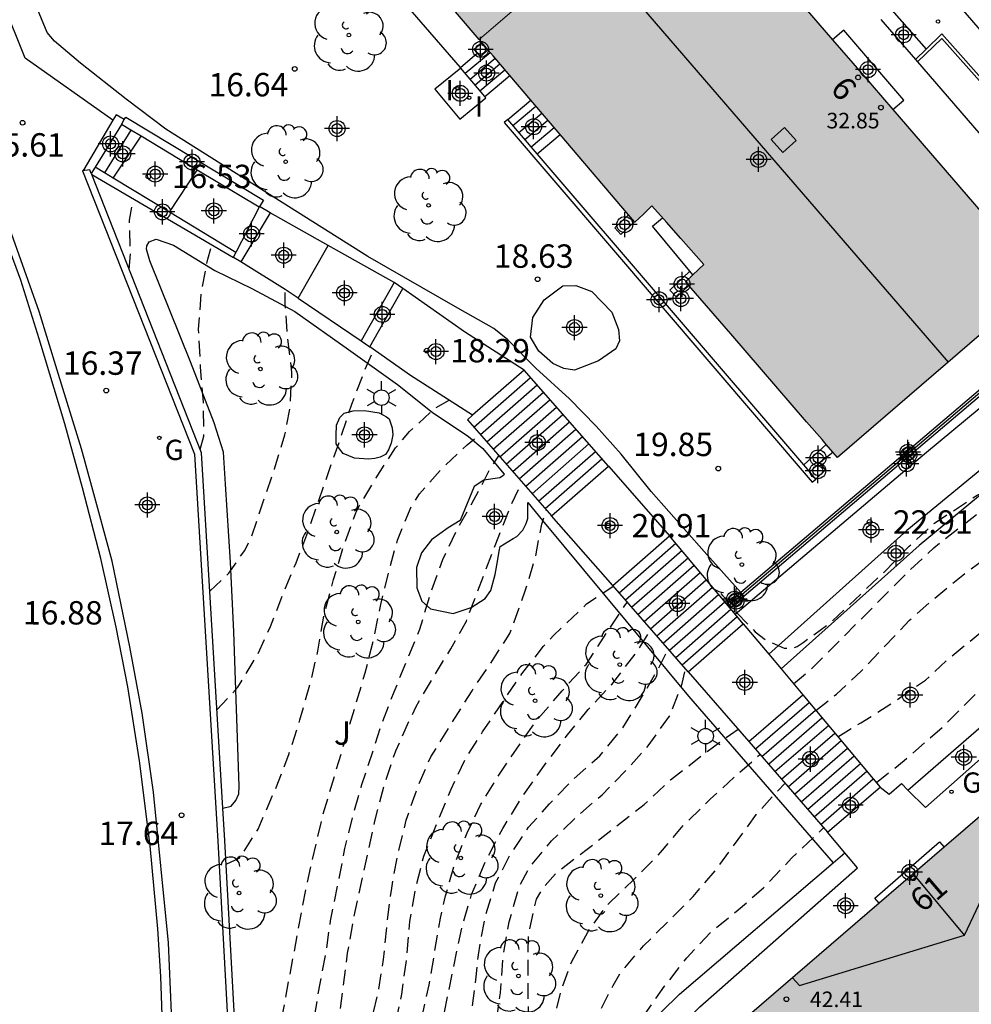
# Model space of a CAD drawing. Units: metres. Extents: x 580993 to 581349, y 4795540 to 4795791.
# Drawn here: x 581149 to 581179, y 4795704 to 4795735 of the extents above; entities that cross this region are included whole.
import ezdxf
from ezdxf.enums import TextEntityAlignment as Align

# ---------------------------------------------------------------- set-up
doc = ezdxf.new("R2010")
doc.units = ezdxf.units.M
doc.header["$MEASUREMENT"] = 0
doc.linetypes.add('TRAZOS_NORMALES', pattern=[0.75, 0.5, -0.25])
for name, color, linetype in [('020194', 31, 'TRAZOS_NORMALES'), ('020195', 30, 'TRAZOS_NORMALES'), ('020204', 9, 'Continuous'), ('020308', 9, 'Continuous'), ('060108', 9, 'Continuous'), ('060113', 4, 'Continuous'), ('060117', 9, 'Continuous'), ('060121', 9, 'Continuous'), ('060124', 9, 'Continuous'), ('060141', 9, 'Continuous'), ('060142', 4, 'Continuous'), ('070105', 6, 'Continuous'), ('070114', 9, 'Continuous'), ('080106', 1, 'Continuous'), ('080109', 9, 'Continuous'), ('080121', 9, 'Continuous'), ('080201', 9, 'Continuous'), ('080202', 9, 'Continuous'), ('080303', 9, 'Continuous'), ('080308', 9, 'Continuous'), ('090103', 9, 'Continuous'), ('100105', 3, 'Continuous'), ('100107', 3, 'Continuous'), ('100202', 3, 'Continuous'), ('100302', 7, 'Continuous'), ('230204', 9, 'Continuous'), ('230304', 9, 'Continuous'), ('250203', 9, 'Continuous'), ('270204', 9, 'Continuous'), ('270304', 9, 'Continuous'), ('990501', 21, 'Continuous'), ('C_Edificios', 5, 'Continuous'), ('Centroides', 1, 'Continuous')]:
    doc.layers.add(name, color=color, linetype=linetype)
doc.layers.add('080111', color=7, linetype='Continuous', lineweight=30)
doc.layers.add('080117', color=7, linetype='Continuous', lineweight=20)
doc.styles.add('ARIAL', font='arial.ttf', dxfattribs={"height": 1})
doc.styles.add('ARIALI', font='ariali.ttf', dxfattribs={"height": 1})
doc.styles.add('ROMANS', font='romans__.ttf', dxfattribs={"height": 1})
doc.styles.get("Standard").update_dxf_attribs({"font": 'arial.ttf'})

# ---------------------------------------------------------------- blocks, each defined once
blk = doc.blocks.new('REGAS')
blk.add_circle((0, 0), 0.055)
blk = doc.blocks.new('PUNTO')
blk.add_circle((0, 0), 0.075)
blk = doc.blocks.new('FAROLJ')
for p, q in [((0, 0.248), (0, 0.528)), ((-0.215, 0.124), (-0.458, 0.264)), ((0.215, 0.124), (0.458, 0.264)), ((-0.215, -0.124), (-0.458, -0.264)), ((0, -0.248), (0, -0.528)), ((0.215, -0.124), (0.458, -0.264))]:
    blk.add_line(p, q)
blk.add_circle((0, 0), 0.248)
blk = doc.blocks.new('COTAPU')
blk.add_circle((0, 0), 0.075)
blk = doc.blocks.new('ARBOL')
blk.add_circle((0, 0), 0.0587)
for centre, radius, start, end in [((-0.28, 0.855), 0.3, 359.2878, 173.6078), ((0.097, 0.97), 0.21, 23.1565, 160.4665), ((0.438, 0.881), 0.24, 301.578, 139.328), ((-0.564, 0.381), 0.532, 92.28, 254.58), ((0.656, 0.288), 0.443, 319.8556, 114.7656), ((-0.091, 0.321), 0.12, 119.14, 310.56), ((0.819, -0.249), 0.383, 235.5275, 62.0275), ((-0.556, -0.339), 0.555, 142.64, 266.54), ((-0.039, -0.384), 0.21, 189.64, 323.88), ((0.299, -0.624), 0.532, 224.67, 0.24), ((-0.301, -0.676), 0.45, 213.78, 295.32)]:
    blk.add_arc(centre, radius, start, end)
blk = doc.blocks.new('BloquePortal')
blk.add_circle((0, 0), 0.075)
at = {"flags": 5}
blk.add_attdef('INDICE', text='', height=0.75, dxfattribs=at).set_placement((0, 0), align=Align.MIDDLE_CENTER)
blk = doc.blocks.new('REIND')
blk.add_circle((0, 0), 0.055)
blk = doc.blocks.new('Centroide')
for points in [[(0, -0.402), (0, 0.402)], [(0.402, 0), (-0.402, 0)]]:
    blk.add_lwpolyline(points)
for radius in [0.256, 0.159]:
    blk.add_circle((0, 0), radius)

msp = doc.modelspace()

# ---------------------------------------------------------------- hatches: boundary and pattern name
at = {"layer": '990501'}
for points in [[(581170.086, 4795740.273), (581164.459, 4795746.795), (581158.834, 4795753.318), (581155.578, 4795750.488), (581152.322, 4795747.658), (581156.829, 4795742.43), (581157.339, 4795741.849), (581157.529, 4795742.015), (581157.883, 4795742.325), (581158.854, 4795741.208), (581159.523, 4795740.439), (581159.283, 4795740.228), (581159.042, 4795740.017), (581161.313, 4795737.351), (581163.583, 4795734.686), (581166.835, 4795737.479)], [(581175.847, 4795733.593), (581170.086, 4795740.273), (581166.835, 4795737.479), (581163.583, 4795734.686), (581164.033, 4795734.157), (581168.578, 4795728.821), (581168.851, 4795729.085), (581169.125, 4795729.349), (581169.588, 4795728.825), (581170.051, 4795728.302), (581170.783, 4795727.474), (581170.204, 4795726.917), (581171.652, 4795725.242), (581174.083, 4795722.428), (581174.579, 4795721.853), (581175.075, 4795721.278), (581181.608, 4795726.913)], [(581189.956, 4795706.978), (581187.072, 4795710.329), (581184.187, 4795713.68), (581170.712, 4795702.082), (581176.562, 4795695.346)]]:
    msp.add_hatch(color=256, dxfattribs=at).paths.add_polyline_path(points, flags=0)

# ---------------------------------------------------------------- linework, layer by layer
at = {"layer": '020194', "flags": 128}
for points, elevation in [([(581152.365, 4795727.312), (581152.412, 4795727.814), (581152.373, 4795728.891), (581152.448, 4795729.307), (581152.532, 4795729.552)], 16.64), ([(581154.952, 4795716.992), (581155.557, 4795717.569), (581156.075, 4795718.301), (581156.279, 4795718.722), (581157.026, 4795720.916), (581157.357, 4795722.003), (581157.534, 4795722.942), (581157.585, 4795724.014), (581157.433, 4795725.259), (581157.37, 4795726.241), (581157.367, 4795726.671)], 17.64), ([(581155.179, 4795713.187), (581155.849, 4795713.914), (581156.466, 4795714.921), (581156.9, 4795715.861), (581157.314, 4795716.934), (581157.718, 4795717.903), (581158.089, 4795718.883), (581159.154, 4795721.931), (581159.502, 4795722.987), (581159.893, 4795724.017), (581160.207, 4795724.739)], 18.14), ([(581155.474, 4795708.236), (581155.918, 4795708.44), (581156.498, 4795709.364), (581157.076, 4795710.693), (581157.487, 4795711.759), (581157.842, 4795712.873), (581158.185, 4795714.07), (581158.412, 4795715.065), (581158.611, 4795716.196), (581158.916, 4795717.364), (581159.248, 4795718.451), (581159.629, 4795719.501), (581159.752, 4795719.74), (581160.281, 4795720.628), (581160.908, 4795721.588), (581161.354, 4795722.11), (581162.179, 4795722.869), (581162.629, 4795723.115)], 18.64), ([(581155.888, 4795700.607), (581156.451, 4795701.307), (581156.876, 4795702.083), (581157.234, 4795703.153), (581158.06, 4795707.587), (581158.588, 4795709.853), (581159.933, 4795714.375), (581160.204, 4795715.463), (581160.429, 4795716.564), (581160.697, 4795717.665), (581160.968, 4795718.63), (581161.419, 4795719.719), (581161.67, 4795720.11), (581162.362, 4795720.896), (581163.204, 4795721.691), (581163.614, 4795722.026)], 19.14), ([(581171.85, 4795716.302), (581172.431, 4795715.694), (581172.782, 4795715.43), (581173.36, 4795715.167), (581173.576, 4795715.152), (581173.777, 4795715.22), (581173.968, 4795715.344), (581174.913, 4795716.042), (581176.567, 4795717.605), (581177.373, 4795718.437), (581178.178, 4795719.176), (581179.544, 4795720.072), (581180.198, 4795720.372), (581181.396, 4795720.737), (581182.151, 4795720.855), (581182.615, 4795720.877), (581183.844, 4795720.751), (581185.039, 4795720.505), (581186.182, 4795720.153), (581187.195, 4795719.715), (581188.32, 4795719.197), (581189.286, 4795718.673), (581190.2, 4795718.103), (581191.624, 4795717.448), (581192.742, 4795716.896), (581195.959, 4795715.491), (581198.121, 4795714.585), (581199.061, 4795714.175), (581200.134, 4795713.757), (581200.765, 4795713.557), (581201.843, 4795713.295), (581202.821, 4795713.078), (581203.826, 4795712.914), (581205.025, 4795712.762), (581206.242, 4795712.656), (581207.409, 4795712.65), (581208.474, 4795712.789), (581209.009, 4795712.998), (581209.558, 4795713.343), (581210.014, 4795713.862), (581210.795, 4795714.892)], 23.14), ([(581156.124, 4795693.592), (581157.071, 4795695.674), (581157.633, 4795697.766), (581157.996, 4795698.993), (581158.337, 4795700.016), (581158.645, 4795701.094), (581158.907, 4795702.152), (581159.082, 4795703.167), (581159.365, 4795705.386), (581159.57, 4795706.517), (581160.24, 4795709.622), (581160.539, 4795710.773), (581160.91, 4795711.87), (581161.378, 4795712.909), (581161.559, 4795713.277), (581162.116, 4795714.242), (581162.679, 4795715.15), (581163.175, 4795716.035), (581164.211, 4795718.755), (581164.618, 4795719.775), (581164.961, 4795720.489)], 20.14), ([(581173.664, 4795714.022), (581174.269, 4795714.533), (581177.302, 4795717.583), (581178.161, 4795718.384), (581178.965, 4795719.023), (581179.933, 4795719.76), (581180.128, 4795719.871), (581180.701, 4795720.136), (581181.821, 4795720.451), (581182.322, 4795720.512), (581183.1, 4795720.527), (581184.203, 4795720.473), (581184.936, 4795720.391), (581186.133, 4795720.072), (581187.143, 4795719.631), (581189.102, 4795718.544), (581191.199, 4795717.471), (581193.133, 4795716.454), (581194.119, 4795715.983), (581195.068, 4795715.559), (581197.897, 4795714.369), (581200.379, 4795713.423), (581201.255, 4795713.137), (581201.726, 4795713.036), (581203.105, 4795712.783), (581204.737, 4795712.581), (581206.084, 4795712.446), (581208.262, 4795712.386), (581209.308, 4795712.302), (581210.508, 4795712.273), (581211.665, 4795712.154), (581212.428, 4795711.809), (581212.499, 4795711.605), (581212.783, 4795710.358), (581212.891, 4795710.187), (581213.101, 4795710.168), (581213.296, 4795710.261)], 23.64), ([(581156.236, 4795689.066), (581156.645, 4795690.005), (581156.952, 4795691.259), (581157.555, 4795693.511), (581157.858, 4795694.725), (581158.062, 4795695.717), (581158.209, 4795696.719), (581158.432, 4795697.901), (581158.714, 4795699.032), (581159.112, 4795700.155), (581159.483, 4795701.112), (581160.094, 4795703.093), (581160.348, 4795704.108), (581160.523, 4795705.183), (581160.636, 4795706.36), (581160.781, 4795707.472), (581160.958, 4795708.464), (581161.247, 4795709.655), (581161.622, 4795710.732), (581162.032, 4795711.681), (581163.359, 4795713.802), (581163.958, 4795714.69), (581164.565, 4795715.637), (581164.654, 4795715.85), (581165.063, 4795717.003), (581165.384, 4795718.056), (581165.592, 4795719.144), (581165.735, 4795719.605)], 20.64), ([(581174.379, 4795713.169), (581175.035, 4795713.689), (581175.827, 4795714.431), (581177.381, 4795716.062), (581178.186, 4795716.764), (581179.084, 4795717.512), (581180.049, 4795718.226), (581180.999, 4795718.833), (581181.247, 4795718.937), (581181.662, 4795719.056), (581182.344, 4795719.216), (581183.496, 4795719.37), (581183.91, 4795719.376), (581184.64, 4795719.345), (581185.758, 4795719.14), (581186.93, 4795718.888), (581188.056, 4795718.492), (581189.085, 4795718.021), (581189.974, 4795717.552), (581192.075, 4795716.583), (581193.173, 4795716.014), (581195.177, 4795715.023), (581196.187, 4795714.608), (581197.356, 4795714.103), (581198.366, 4795713.708), (581199.416, 4795713.347), (581200.599, 4795712.995), (581201.68, 4795712.647), (581202.864, 4795712.471), (581207.463, 4795712.112), (581208.597, 4795712.047), (581209.674, 4795712.016), (581209.886, 4795711.967), (581210.083, 4795711.898), (581210.238, 4795711.767), (581210.316, 4795711.562), (581210.357, 4795711.342), (581210.613, 4795710.302), (581210.802, 4795710.213), (581211.025, 4795710.194), (581211.255, 4795710.195), (581211.479, 4795710.219), (581212.146, 4795710.209), (581213.228, 4795710.031), (581214.319, 4795709.709), (581215.325, 4795709.312), (581216.355, 4795708.881), (581217.044, 4795708.678)], 24.14), ([(581156.431, 4795681.271), (581156.829, 4795682.302), (581157.114, 4795683.366), (581157.355, 4795684.487), (581157.528, 4795685.656), (581157.566, 4795686.73), (581157.545, 4795688.92), (581157.583, 4795690.021), (581157.768, 4795691.089), (581158.232, 4795693.346), (581158.658, 4795695.803), (581159.241, 4795697.941), (581159.531, 4795698.902), (581159.873, 4795700.009), (581160.567, 4795701.98), (581160.878, 4795703.007), (581161.106, 4795704.072), (581161.268, 4795705.264), (581161.368, 4795706.397), (581161.563, 4795707.523), (581161.81, 4795708.5), (581162.683, 4795710.649), (581163.15, 4795711.612), (581163.696, 4795712.486), (581164.953, 4795714.341), (581165.649, 4795715.228), (581165.967, 4795715.573), (581167.03, 4795716.583), (581167.882, 4795717.154)], 21.14), ([(581176.317, 4795710.857), (581177.211, 4795711.563), (581178.481, 4795712.677), (581179.343, 4795713.539), (581180.186, 4795714.35), (581181.027, 4795715.052), (581181.841, 4795715.691), (581182.857, 4795716.257), (581184.003, 4795716.705), (581184.441, 4795716.854), (581184.882, 4795716.94), (581185.931, 4795717.045), (581187.032, 4795717.114), (581188.152, 4795717.019), (581189.3, 4795716.79), (581189.549, 4795716.721), (581191.694, 4795716.065), (581192.79, 4795715.656), (581193.855, 4795715.148), (581195.688, 4795714.052), (581196.637, 4795713.551), (581197.725, 4795712.98), (581198.575, 4795712.604), (581199.73, 4795712.338), (581201.772, 4795711.907), (581202.92, 4795711.695), (581205.26, 4795711.507), (581205.9, 4795711.533), (581206.104, 4795711.505), (581206.255, 4795711.34), (581206.633, 4795710.128), (581206.832, 4795710.023), (581207.048, 4795709.994), (581207.482, 4795709.983), (581207.912, 4795709.948), (581208.999, 4795709.677), (581210.079, 4795709.298), (581211.126, 4795708.877), (581212.258, 4795708.399), (581213.258, 4795708.008), (581215.061, 4795707.259), (581216.005, 4795706.929), (581217.132, 4795706.573), (581218.152, 4795706.176), (581219.184, 4795705.741), (581219.669, 4795705.559)], 25.14), ([(581157.768, 4795676.078), (581157.859, 4795677.164), (581157.898, 4795678.295), (581158.009, 4795679.354), (581158.131, 4795681.454), (581158.172, 4795682.518), (581157.993, 4795685.848), (581157.885, 4795686.97), (581157.878, 4795688.201), (581157.933, 4795689.283), (581158.04, 4795690.346), (581158.252, 4795691.444), (581158.806, 4795693.67), (581159.653, 4795696.896), (581159.975, 4795697.99), (581160.329, 4795699.04), (581161.095, 4795701.117), (581161.436, 4795702.141), (581161.734, 4795703.248), (581161.983, 4795704.366), (581162.342, 4795706.504), (581162.509, 4795707.229), (581162.788, 4795708.207), (581163.202, 4795709.243), (581163.632, 4795710.146), (581164.303, 4795711.226), (581164.879, 4795712.067), (581165.445, 4795712.872), (581166.241, 4795713.797), (581167.011, 4795714.646), (581168.275, 4795716.567), (581168.337, 4795716.636)], 21.64), ([(581162.484, 4795676.736), (581162.305, 4795677.818), (581161.671, 4795680.023), (581161.035, 4795682.084), (581160.772, 4795683.091), (581160.296, 4795685.384), (581160.123, 4795686.39), (581160.01, 4795687.41), (581159.932, 4795688.522), (581159.909, 4795689.529), (581159.935, 4795690.72), (581160.009, 4795691.773), (581160.2, 4795692.835), (581160.502, 4795693.966), (581160.911, 4795695.145), (581161.595, 4795697.333), (581161.936, 4795698.36), (581162.612, 4795700.497), (581162.919, 4795701.511), (581163.167, 4795702.523), (581163.354, 4795703.518), (581163.492, 4795704.631), (581163.559, 4795705.334), (581163.769, 4795706.512), (581164.111, 4795707.646), (581164.604, 4795708.581), (581165.17, 4795709.426), (581165.841, 4795710.173), (581166.587, 4795710.952), (581167.452, 4795711.71), (581168.171, 4795712.586), (581168.792, 4795713.581), (581169.336, 4795714.522), (581169.648, 4795715.138)], 22.64), ([(581164.048, 4795676.954), (581162.957, 4795681.738), (581162.294, 4795683.99), (581162.015, 4795685.04), (581161.783, 4795686.119), (581161.577, 4795687.228), (581161.39, 4795688.404), (581161.225, 4795689.57), (581161.101, 4795690.755), (581161.076, 4795691.886), (581161.221, 4795693.035), (581161.442, 4795694.084), (581161.821, 4795695.184), (581162.201, 4795696.197), (581162.556, 4795697.254), (581162.989, 4795698.444), (581163.33, 4795699.537), (581163.652, 4795700.648), (581163.921, 4795701.836), (581164.113, 4795702.928), (581164.265, 4795704.113), (581164.358, 4795705.303), (581164.549, 4795706.389), (581164.865, 4795707.513), (581165.178, 4795708.106), (581165.904, 4795708.983), (581166.692, 4795709.741), (581167.524, 4795710.467), (581168.299, 4795711.256), (581169.004, 4795712.035), (581169.691, 4795712.989), (581170.096, 4795714.028), (581170.2, 4795714.507)], 23.14), ([(581164.246, 4795685.747), (581164.143, 4795686.143), (581164.013, 4795686.535), (581163.845, 4795687.63), (581163.543, 4795688.487), (581163.398, 4795688.636), (581163.219, 4795688.751), (581162.811, 4795688.902), (581162.625, 4795688.991), (581162.446, 4795689.139), (581162.315, 4795689.311), (581162.213, 4795689.512), (581162.136, 4795689.723), (581161.957, 4795690.829), (581161.989, 4795691.969), (581162.163, 4795693.008), (581162.388, 4795694.103), (581162.975, 4795696.328), (581163.319, 4795697.288), (581163.712, 4795698.278), (581164.14, 4795699.277), (581164.521, 4795700.284), (581164.888, 4795701.334), (581165.08, 4795702.409), (581165.165, 4795703.576), (581165.151, 4795704.76), (581165.167, 4795705.961), (581165.419, 4795707.119), (581165.64, 4795707.493), (581166.079, 4795707.982), (581167.044, 4795708.716), (581168.873, 4795710.158), (581169.715, 4795710.939), (581170.697, 4795711.703), (581171.645, 4795712.403), (581171.887, 4795712.565)], 23.64), ([(581165.508, 4795685.833), (581165.393, 4795686.714), (581165.35, 4795686.924), (581165.325, 4795687.39), (581165.297, 4795687.616), (581165.084, 4795688.805), (581165.02, 4795689.813), (581164.952, 4795690.504), (581164.969, 4795690.714), (581164.956, 4795690.97), (581164.974, 4795691.18), (581164.979, 4795691.691), (581164.884, 4795692.623), (581164.796, 4795692.82), (581163.915, 4795693.37), (581163.782, 4795693.551), (581163.621, 4795693.959), (581163.58, 4795694.425), (581164.36, 4795697.218), (581165.04, 4795699.426), (581165.695, 4795702.041), (581166.204, 4795704.167), (581166.551, 4795705.114), (581167.064, 4795706.062), (581167.727, 4795706.972), (581168.546, 4795707.751), (581169.402, 4795708.609), (581170.142, 4795709.499), (581170.994, 4795710.32), (581171.792, 4795711.059), (581172.586, 4795711.759)], 24.14), ([(581173.411, 4795688.629), (581171.268, 4795688.762), (581170.378, 4795688.838), (581169.665, 4795688.94), (581169.047, 4795689.21), (581168.858, 4795689.339), (581168.703, 4795689.474), (581168.581, 4795689.635), (581168.47, 4795689.83), (581168.317, 4795690.241), (581168.223, 4795691.086), (581168.188, 4795692.191), (581168.126, 4795693.335), (581167.995, 4795694.547), (581167.931, 4795695.689), (581167.925, 4795696.796), (581167.944, 4795697.643), (581167.884, 4795698.271), (581167.188, 4795699.332), (581167.117, 4795699.526), (581167.079, 4795699.743), (581167.088, 4795699.96), (581167.124, 4795700.193), (581167.2, 4795700.416), (581167.644, 4795701.458), (581168.197, 4795702.396), (581168.828, 4795703.33), (581169.528, 4795704.324), (581170.238, 4795705.237), (581171.031, 4795706.076), (581171.885, 4795706.774), (581172.697, 4795707.476), (581173.609, 4795708.438), (581174.626, 4795709.408)], 25.14)]:
    msp.add_lwpolyline(points, dxfattribs=dict(at, elevation=elevation))
at = {"layer": '020195', "flags": 128}
for points, elevation in [([(581154.645, 4795721.536), (581154.759, 4795721.967), (581154.747, 4795723.051), (581154.655, 4795724.189), (581154.594, 4795725.39), (581154.673, 4795726.523), (581154.885, 4795727.644), (581155.025, 4795728.097)], 17.14), ([(581156.038, 4795697.092), (581156.66, 4795697.809), (581157.09, 4795698.782), (581157.528, 4795699.845), (581157.824, 4795700.999), (581158.056, 4795702.064), (581158.281, 4795703.202), (581158.484, 4795704.411), (581158.678, 4795705.426), (581158.825, 4795706.422), (581159.283, 4795708.738), (581159.531, 4795709.766), (581159.818, 4795710.757), (581160.49, 4795712.818), (581160.86, 4795713.768), (581161.685, 4795715.774), (581162.024, 4795716.921), (581162.425, 4795718.014), (581162.859, 4795718.944), (581163.419, 4795719.924), (581163.943, 4795720.922), (581164.217, 4795721.338)], 19.64), ([(581175.084, 4795712.328), (581175.822, 4795712.772), (581176.78, 4795713.377), (581177.888, 4795714.14), (581178.658, 4795714.847), (581179.75, 4795715.743), (581180.489, 4795716.562), (581180.805, 4795716.836), (581181.206, 4795717.142), (581181.437, 4795717.263), (581183.029, 4795718.003), (581184.165, 4795718.241), (581185.027, 4795718.306), (581186.104, 4795718.275), (581186.334, 4795718.255), (581187.413, 4795718.094), (581188.52, 4795717.776), (581189.69, 4795717.37), (581190.666, 4795716.953), (581191.791, 4795716.424), (581192.78, 4795715.923), (581195.815, 4795714.334), (581196.835, 4795713.947), (581197.861, 4795713.516), (581200.06, 4795712.642), (581201.073, 4795712.308), (581201.605, 4795712.176), (581202.597, 4795712.008), (581204.047, 4795711.99), (581207.267, 4795711.773), (581207.889, 4795711.633), (581208.048, 4795711.511), (581208.163, 4795711.343), (581208.231, 4795711.132), (581208.272, 4795710.919), (581208.398, 4795710.514), (581208.539, 4795710.339), (581208.715, 4795710.237), (581208.945, 4795710.174), (581209.171, 4795710.155), (581210.057, 4795710.029), (581211.185, 4795709.727), (581212.318, 4795709.369), (581213.367, 4795708.917), (581216.351, 4795707.485), (581217.423, 4795707.027), (581218.496, 4795706.609), (581219.564, 4795706.301), (581219.7, 4795706.283)], 24.64), ([(581160.658, 4795676.481), (581160.284, 4795677.747), (581159.625, 4795681.069), (581159.129, 4795683.349), (581158.914, 4795684.462), (581158.734, 4795685.518), (581158.66, 4795686.693), (581158.673, 4795687.936), (581158.709, 4795689.163), (581158.794, 4795690.243), (581158.948, 4795691.245), (581159.179, 4795692.343), (581159.47, 4795693.374), (581160.213, 4795695.494), (581160.608, 4795696.567), (581160.872, 4795697.595), (581161.886, 4795700.84), (581162.172, 4795702.011), (581163.03, 4795706.211), (581163.344, 4795707.262), (581163.82, 4795708.391), (581164.341, 4795709.386), (581164.944, 4795710.367), (581165.74, 4795711.496), (581166.42, 4795712.386), (581167.082, 4795713.199), (581167.834, 4795714.005), (581168.658, 4795715.065), (581169.096, 4795715.768)], 22.14), ([(581163.311, 4795655.98), (581162.872, 4795657.02), (581162.835, 4795657.251), (581162.85, 4795657.464), (581162.909, 4795657.68), (581163.136, 4795658.041), (581163.295, 4795658.216), (581163.477, 4795658.368), (581163.688, 4795658.496), (581166.518, 4795659.947), (581167.472, 4795660.531), (581168.417, 4795661.265), (581169.125, 4795662.021), (581169.752, 4795662.952), (581170.266, 4795663.96), (581170.49, 4795664.315), (581171.349, 4795665.19), (581172.273, 4795665.84), (581173.206, 4795666.391), (581174.596, 4795666.953), (581176.507, 4795667.54), (581177.326, 4795667.752), (581177.484, 4795667.877), (581177.593, 4795668.053), (581177.652, 4795668.249), (581177.677, 4795668.482), (581177.673, 4795668.702), (581177.577, 4795670.348), (581177.486, 4795670.952), (581176.329, 4795678.278), (581176.138, 4795679.377), (581175.164, 4795685.767), (581175.051, 4795686.392), (581174.789, 4795687.189), (581174.62, 4795687.317), (581174.427, 4795687.389), (581174.228, 4795687.422), (581174.001, 4795687.437), (581172.917, 4795687.395), (581171.775, 4795687.297), (581170.601, 4795687.276), (581169.438, 4795687.415), (581168.347, 4795687.7), (581167.989, 4795687.927), (581167.841, 4795688.062), (581167.699, 4795688.237), (581167.591, 4795688.431), (581167.51, 4795688.632), (581167.439, 4795688.867), (581167.026, 4795690.572), (581166.885, 4795691.717), (581166.709, 4795692.803), (581166.401, 4795693.897), (581166.236, 4795695.013), (581166.286, 4795696.033), (581166.18, 4795696.428), (581165.397, 4795696.813), (581165.235, 4795696.944), (581165.151, 4795697.149), (581165.153, 4795697.356), (581165.205, 4795697.575), (581165.287, 4795697.788), (581165.931, 4795699.022), (581166.406, 4795700.134), (581166.741, 4795701.238), (581167.023, 4795702.369), (581167.374, 4795703.369), (581167.881, 4795704.354), (581168.115, 4795704.749), (581168.858, 4795705.625), (581170.449, 4795707.206), (581171.158, 4795708.036), (581172.476, 4795709.838), (581173.104, 4795710.545), (581173.389, 4795710.834)], 24.64)]:
    msp.add_lwpolyline(points, dxfattribs=dict(at, elevation=elevation))
at = {"layer": '060108', "flags": 128}
for points in [[(581145.931, 4795773.965), (581148.931, 4795770.616), (581155.056, 4795763.394), (581161.511, 4795755.896), (581169.142, 4795747.146), (581175.408, 4795739.901), (581182.505, 4795731.668), (581186.124, 4795727.51)], [(581156.056, 4795656.532), (581155.694, 4795656.74), (581155.415, 4795656.989), (581155.188, 4795657.321), (581155.045, 4795657.757), (581154.974, 4795658.534), (581154.863, 4795663.113), (581154.599, 4795672.375), (581154.365, 4795681.17), (581153.989, 4795694.823), (581153.851, 4795700.48), (581153.628, 4795705.712), (581153.144, 4795710.551), (581152.778, 4795713.079), (581152.391, 4795715.204), (581151.818, 4795717.951), (581151.173, 4795720.346), (581150.834, 4795721.558), (581150.064, 4795724.078), (581149.479, 4795725.965), (581148.308, 4795729.273)]]:
    msp.add_lwpolyline(points, dxfattribs=at)
at = {"layer": '060113', "flags": 128}
msp.add_lwpolyline([(581154.79, 4795655.98), (581154.648, 4795659.272), (581154.535, 4795664.331), (581154.341, 4795671.124), (581154.091, 4795679.95), (581153.911, 4795685.948), (581153.729, 4795692.829), (581153.532, 4795700.285), (581153.378, 4795704.637), (581153.284, 4795706.162), (581153.036, 4795708.826), (581152.7, 4795711.557), (581152.327, 4795713.924), (581151.95, 4795715.839), (581151.454, 4795718.041), (581150.87, 4795720.311), (581150.306, 4795722.36), (581149.484, 4795725.085), (581148.897, 4795726.968), (581148.069, 4795729.164)], dxfattribs=at)
at = {"layer": '060117', "flags": 128}
for points in [[(581176.813, 4795735.624), (581177.916, 4795734.378)], [(581162.983, 4795733.783), (581163.521, 4795734.247)], [(581163.768, 4795732.853), (581164.57, 4795733.526)], [(581164.5, 4795732.12), (581165.239, 4795732.741)], [(581152.209, 4795732.116), (581151.949, 4795732.268), (581151.846, 4795732.092)], [(581151.846, 4795732.092), (581150.918, 4795730.517), (581150.876, 4795730.477)], [(581152.421, 4795731.78), (581151.577, 4795730.407)], [(581165.443, 4795731.019), (581166.18, 4795731.637)], [(581156.536, 4795729.302), (581155.789, 4795727.849)], [(581156.882, 4795729.127), (581155.95, 4795727.555)], [(581156.882, 4795729.127), (581156.549, 4795729.324)], [(581158.74, 4795728.082), (581156.882, 4795729.127)], [(581157.779, 4795726.392), (581158.74, 4795728.082)], [(581160.865, 4795726.887), (581158.74, 4795728.082)], [(581155.95, 4795727.555), (581155.711, 4795727.697)], [(581157.779, 4795726.392), (581157.368, 4795726.671), (581155.95, 4795727.555)], [(581160.865, 4795726.887), (581159.802, 4795725.018)], [(581161.141, 4795726.694), (581160.865, 4795726.887)], [(581160.081, 4795724.828), (581161.141, 4795726.694)], [(581165.027, 4795724.083), (581163.114, 4795725.309), (581161.141, 4795726.694)], [(581157.779, 4795726.392), (581159.802, 4795725.018)], [(581159.802, 4795725.018), (581160.081, 4795724.828)], [(581163.376, 4795722.637), (581161.389, 4795723.91), (581160.081, 4795724.828)], [(581165.027, 4795724.083), (581163.376, 4795722.637)], [(581167.726, 4795721.003), (581165.027, 4795724.083)], [(581163.376, 4795722.637), (581163.208, 4795722.489), (581165.907, 4795719.409)], [(581173.987, 4795721.047), (581174.711, 4795721.701)], [(581165.907, 4795719.409), (581167.726, 4795721.003)], [(581167.726, 4795721.003), (581169.686, 4795718.766)], [(581174.181, 4795720.821), (581174.505, 4795721.114)], [(581167.867, 4795717.172), (581165.907, 4795719.409)], [(581167.867, 4795717.172), (581169.686, 4795718.766)], [(581171.525, 4795716.573), (581169.686, 4795718.766)], [(581170.29, 4795714.405), (581167.867, 4795717.172)], [(581171.571, 4795716.519), (581171.525, 4795716.573)], [(581171.627, 4795716.453), (581171.571, 4795716.519)], [(581171.794, 4795716.254), (581171.627, 4795716.453)], [(581172.05, 4795715.947), (581171.794, 4795716.254)], [(581170.29, 4795714.405), (581172.05, 4795715.947)], [(581172.05, 4795715.947), (581172.871, 4795714.969)], [(581172.871, 4795714.969), (581173.263, 4795714.5)], [(581170.29, 4795714.405), (581172.227, 4795712.173)], [(581173.263, 4795714.5), (581173.957, 4795713.671)], [(581172.227, 4795712.173), (581173.957, 4795713.671)], [(581173.957, 4795713.671), (581176.219, 4795710.973)], [(581172.227, 4795712.173), (581174.534, 4795709.514)], [(581174.534, 4795709.514), (581176.219, 4795710.973)], [(581176.219, 4795710.973), (581176.439, 4795710.711)], [(581174.534, 4795709.514), (581174.749, 4795709.266)]]:
    msp.add_lwpolyline(points, dxfattribs=at)
at = {"layer": '060121', "flags": 128}
for points in [[(581162.996, 4795733.768), (581162.163, 4795733.093), (581162.97, 4795732.134), (581163.804, 4795732.81), (581163.768, 4795732.853)], [(581163.768, 4795732.853), (581162.996, 4795733.768)]]:
    msp.add_lwpolyline(points, dxfattribs=at)
at = {"layer": '060124', "flags": 128}
for points in [[(581162.983, 4795733.783), (581153.598, 4795744.627), (581153.647, 4795744.669)], [(581176.458, 4795735.323), (581177.567, 4795734.041)], [(581177.567, 4795734.041), (581177.632, 4795733.965)], [(581177.632, 4795733.965), (581181.432, 4795729.575)], [(581162.996, 4795733.768), (581162.983, 4795733.783)], [(581151.854, 4795730.238), (581152.751, 4795731.582)], [(581153.657, 4795729.144), (581154.549, 4795730.499)], [(581180.36, 4795721.466), (581177.292, 4795718.935), (581172.871, 4795714.969)], [(581174.379, 4795720.589), (581174.686, 4795720.882)], [(581177.328, 4795710.613), (581177.889, 4795710.056), (581183.909, 4795715.381), (581184.875, 4795714.306)], [(581176.439, 4795710.711), (581176.725, 4795710.485), (581177.118, 4795710.822), (581177.328, 4795710.613)], [(581174.749, 4795709.266), (581176.439, 4795710.711)], [(581175.308, 4795708.602), (581174.749, 4795709.266)], [(581166.582, 4795699.02), (581168.579, 4795701.627), (581169.144, 4795702.18), (581170.659, 4795703.661), (581175.708, 4795708.127), (581175.308, 4795708.602)]]:
    msp.add_lwpolyline(points, dxfattribs=at)
at = {"layer": '060141', "flags": 128}
for points in [[(581163.138, 4795733.602), (581163.936, 4795734.271)], [(581163.296, 4795733.414), (581164.095, 4795734.085)], [(581163.453, 4795733.228), (581164.253, 4795733.899)], [(581163.61, 4795733.04), (581164.412, 4795733.712)], [(581164.662, 4795731.931), (581165.401, 4795732.551)], [(581164.857, 4795731.703), (581165.596, 4795732.322)], [(581152.117, 4795731.963), (581151.272, 4795730.591)], [(581165.052, 4795731.475), (581165.79, 4795732.094)], [(581165.248, 4795731.247), (581165.985, 4795731.865)], [(581163.415, 4795722.252), (581165.234, 4795723.846)], [(581163.623, 4795722.015), (581165.442, 4795723.609)], [(581163.83, 4795721.778), (581165.65, 4795723.372)], [(581164.038, 4795721.542), (581165.857, 4795723.135)], [(581164.246, 4795721.305), (581166.065, 4795722.899)], [(581164.453, 4795721.068), (581166.272, 4795722.662)], [(581164.661, 4795720.831), (581166.48, 4795722.425)], [(581164.869, 4795720.594), (581166.688, 4795722.188)], [(581165.076, 4795720.357), (581166.895, 4795721.951)], [(581165.284, 4795720.12), (581167.103, 4795721.714)], [(581165.491, 4795719.883), (581167.311, 4795721.477)], [(581165.699, 4795719.646), (581167.518, 4795721.24)], [(581168.069, 4795716.941), (581169.888, 4795718.535)], [(581168.271, 4795716.711), (581170.09, 4795718.305)], [(581168.473, 4795716.48), (581170.292, 4795718.074)], [(581168.675, 4795716.25), (581170.474, 4795717.826)], [(581168.877, 4795716.019), (581170.67, 4795717.591)], [(581169.078, 4795715.788), (581170.867, 4795717.357)], [(581169.28, 4795715.558), (581171.065, 4795717.122)], [(581169.482, 4795715.327), (581171.262, 4795716.887)], [(581169.684, 4795715.097), (581171.459, 4795716.652)], [(581169.886, 4795714.866), (581171.656, 4795716.417)], [(581170.088, 4795714.636), (581171.853, 4795716.182)], [(581172.438, 4795711.933), (581174.163, 4795713.426)], [(581172.648, 4795711.691), (581174.369, 4795713.181)], [(581172.857, 4795711.449), (581174.574, 4795712.936)], [(581173.067, 4795711.207), (581174.78, 4795712.69)], [(581173.275, 4795710.965), (581174.985, 4795712.445)], [(581173.486, 4795710.723), (581175.191, 4795712.2)], [(581173.695, 4795710.482), (581175.396, 4795711.955)], [(581173.905, 4795710.24), (581175.602, 4795711.709)], [(581174.114, 4795709.998), (581175.808, 4795711.464)], [(581174.324, 4795709.756), (581176.013, 4795711.219)]]:
    msp.add_lwpolyline(points, dxfattribs=at)
at = {"layer": '060142', "flags": 128}
for points in [[(581182.545, 4795725.834), (581182.453, 4795725.94), (581181.509, 4795725.091), (581180.301, 4795724.021), (581177.656, 4795721.77), (581171.972, 4795716.952)], [(581172.019, 4795716.9), (581177.703, 4795721.718), (581180.348, 4795723.969), (581181.556, 4795725.039), (581182.447, 4795725.84), (581182.494, 4795725.787)], [(581171.972, 4795716.952), (581171.525, 4795716.573)], [(581171.571, 4795716.519), (581172.019, 4795716.9)]]:
    msp.add_lwpolyline(points, dxfattribs=at)
at = {"layer": '070105', "flags": 128}
for points in [[(581177.916, 4795734.378), (581178.418, 4795734.862), (581185.467, 4795726.927), (581186.124, 4795727.51)], [(581177.567, 4795734.041), (581177.916, 4795734.378)], [(581152.421, 4795731.78), (581152.117, 4795731.963), (581152.209, 4795732.116)], [(581152.209, 4795732.116), (581152.255, 4795732.193)], [(581152.255, 4795732.193), (581156.674, 4795729.532), (581156.549, 4795729.324)], [(581164.5, 4795732.12), (581164.382, 4795732.021), (581174.262, 4795720.489), (581174.379, 4795720.589)], [(581165.443, 4795731.019), (581164.5, 4795732.12)], [(581152.751, 4795731.582), (581152.421, 4795731.78)], [(581154.549, 4795730.499), (581152.751, 4795731.582)], [(581173.987, 4795721.047), (581165.443, 4795731.019)], [(581151.15, 4795730.39), (581151.104, 4795730.506), (581150.876, 4795730.477)], [(581150.876, 4795730.477), (581154.466, 4795721.385), (581155.208, 4795708.978), (581155.782, 4795698.413), (581156.199, 4795681.434), (581156.413, 4795676.254), (581156.846, 4795675.704), (581159.105, 4795676.029)], [(581151.577, 4795730.407), (581151.272, 4795730.591), (581151.15, 4795730.39)], [(581151.15, 4795730.39), (581151.166, 4795730.351)], [(581151.166, 4795730.351), (581155.711, 4795727.697)], [(581155.37, 4795710.033), (581154.686, 4795721.433), (581151.166, 4795730.351)], [(581151.854, 4795730.238), (581151.577, 4795730.407)], [(581156.536, 4795729.302), (581154.549, 4795730.499)], [(581153.657, 4795729.144), (581151.854, 4795730.238)], [(581155.789, 4795727.849), (581153.657, 4795729.144)], [(581156.549, 4795729.324), (581156.536, 4795729.302)], [(581155.711, 4795727.697), (581155.789, 4795727.849)], [(581182.494, 4795725.787), (581181.525, 4795724.898), (581180.317, 4795723.828), (581177.672, 4795721.577), (581172.077, 4795716.835)], [(581171.794, 4795716.254), (581177.865, 4795721.401), (581179.678, 4795722.904)], [(581174.181, 4795720.821), (581173.987, 4795721.047)], [(581174.379, 4795720.589), (581174.181, 4795720.821)], [(581172.077, 4795716.835), (581171.627, 4795716.453)], [(581163.383, 4795676.861), (581156.926, 4795675.96), (581156.634, 4795676.369), (581156.423, 4795681.451), (581156.005, 4795698.431), (581155.432, 4795708.999), (581155.37, 4795710.033)]]:
    msp.add_lwpolyline(points, dxfattribs=at)
at = {"layer": '070114', "flags": 128}
for points in [[(581163.521, 4795734.247), (581163.417, 4795734.359), (581163.666, 4795734.589)], [(581163.867, 4795734.352), (581163.628, 4795734.131), (581163.521, 4795734.247)], [(581168.375, 4795729.059), (581167.929, 4795728.648), (581168.129, 4795728.431), (581168.567, 4795728.834)], [(581170.436, 4795727.14), (581170.342, 4795727.253), (581169.699, 4795726.642), (581169.909, 4795726.421), (581170.306, 4795726.799)], [(581174.505, 4795721.114), (581174.498, 4795721.123), (581174.924, 4795721.454)], [(581174.686, 4795720.882), (581174.505, 4795721.114)]]:
    msp.add_lwpolyline(points, dxfattribs=at)
at = {"layer": '080106', "flags": 128}
msp.add_lwpolyline([(581172.94, 4795731.478), (581173.373, 4795731.863), (581173.747, 4795731.44), (581173.314, 4795731.055), (581172.94, 4795731.478)], dxfattribs=at)
at = {"layer": '080109', "flags": 128}
for points in [[(581144.507, 4795763.788), (581155.856, 4795750.729), (581178.617, 4795724.333)], [(581179.143, 4795705.96), (581181.503, 4795710.957), (581181.298, 4795711.193)], [(581179.143, 4795705.96), (581177.503, 4795707.927)], [(581173.625, 4795704.59), (581173.849, 4795704.351), (581179.143, 4795705.96)]]:
    msp.add_lwpolyline(points, dxfattribs=at)
at = {"layer": '080111', "flags": 128}
for points in [[(581163.583, 4795734.686), (581161.313, 4795737.351), (581159.149, 4795739.892)], [(581172.208, 4795737.812), (581174.915, 4795734.673)], [(581163.867, 4795734.352), (581163.666, 4795734.589)], [(581174.915, 4795734.673), (581175.847, 4795733.593), (581176.846, 4795732.435)], [(581164.57, 4795733.526), (581164.033, 4795734.157), (581163.867, 4795734.352)], [(581165.239, 4795732.741), (581164.57, 4795733.526)], [(581166.18, 4795731.637), (581165.239, 4795732.741)], [(581176.846, 4795732.435), (581181.608, 4795726.913), (581175.075, 4795721.278), (581174.924, 4795721.454)], [(581168.375, 4795729.059), (581166.18, 4795731.637)], [(581170.436, 4795727.14), (581170.783, 4795727.474), (581170.051, 4795728.302), (581169.588, 4795728.825), (581169.125, 4795729.349), (581168.851, 4795729.085), (581168.578, 4795728.821), (581168.567, 4795728.834)], [(581168.567, 4795728.834), (581168.375, 4795729.059)], [(581170.306, 4795726.799), (581170.204, 4795726.917), (581170.436, 4795727.14)], [(581174.711, 4795721.701), (581174.579, 4795721.853), (581174.083, 4795722.428), (581171.652, 4795725.242), (581170.306, 4795726.799)], [(581174.924, 4795721.454), (581174.711, 4795721.701)], [(581184.187, 4795713.68), (581178.495, 4795708.781)], [(581178.495, 4795708.781), (581176.41, 4795706.986)], [(581176.41, 4795706.986), (581170.712, 4795702.082), (581171.012, 4795701.737)]]:
    msp.add_lwpolyline(points, dxfattribs=at)
at = {"layer": '080111'}
msp.add_lwpolyline([(581163.666, 4795734.589), (581163.583, 4795734.686)], dxfattribs=at)
at = {"layer": '080117', "flags": 128}
msp.add_lwpolyline([(581163.583, 4795734.686), (581166.835, 4795737.479)], dxfattribs=at)
at = {"layer": '080121', "flags": 128}
for points in [[(581176.846, 4795732.435), (581177.202, 4795732.742), (581175.273, 4795734.981), (581174.915, 4795734.673)], [(581176.41, 4795706.986), (581176.271, 4795707.146), (581178.343, 4795708.954), (581178.495, 4795708.781)]]:
    msp.add_lwpolyline(points, dxfattribs=at)
at = {"layer": '090103', "flags": 128}
msp.add_lwpolyline([(581170.342, 4795727.253), (581169.14, 4795728.694), (581169.465, 4795728.965)], dxfattribs=at)
at = {"layer": '100105', "flags": 128}
for points in [[(581151.846, 4795732.092), (581149.032, 4795734.082), (581139.023, 4795759.034), (581139.499, 4795759.457)], [(581177.632, 4795733.965), (581178.412, 4795734.717), (581184.961, 4795727.346), (581184.691, 4795727.138)]]:
    msp.add_lwpolyline(points, dxfattribs=at)
at = {"layer": '100107', "flags": 128}
for points in [[(581171.972, 4795716.952), (581170.802, 4795718.261), (581169.098, 4795720.185), (581168.132, 4795721.385), (581167.335, 4795722.29), (581166.477, 4795723.156), (581165.398, 4795724.146), (581164.5, 4795725.053), (581164.06, 4795725.42), (581162.898, 4795726.068), (581160.021, 4795727.721), (581153.54, 4795731.812), (581152.27, 4795732.773), (581150.81, 4795733.928), (581149.97, 4795734.632), (581149.741, 4795734.907), (581148.758, 4795737.287), (581146.732, 4795742.107), (581146.713, 4795742.259), (581146.755, 4795742.409), (581147.864, 4795743.346), (581149.917, 4795744.948), (581151.965, 4795746.522)], [(581155.37, 4795710.033), (581155.633, 4795710.104), (581155.786, 4795710.284), (581155.879, 4795710.495), (581155.892, 4795710.746), (581155.722, 4795715.689), (581155.614, 4795717.928), (581155.459, 4795720.42), (581155.389, 4795721.449), (581155.096, 4795722.39), (581154.33, 4795724.344), (581153.033, 4795727.583), (581152.926, 4795727.957), (581152.937, 4795728.068), (581153.009, 4795728.198), (581153.232, 4795728.286), (581153.785, 4795728.089), (581155.117, 4795727.279), (581156.301, 4795726.702), (581157.674, 4795725.961), (581159.396, 4795724.744), (581160.967, 4795723.618), (581162.077, 4795722.739), (581163.248, 4795721.951), (581163.698, 4795721.573), (581164.22, 4795720.952), (581164.389, 4795720.749), (581164.369, 4795720.699), (581164.247, 4795720.63), (581163.732, 4795720.554), (581163.427, 4795720.346), (581163.127, 4795719.623), (581162.972, 4795719.263), (581162.597, 4795719.025), (581162.058, 4795718.637), (581161.741, 4795718.227), (581161.575, 4795717.755), (581161.588, 4795717.099), (581161.745, 4795716.674), (581162.025, 4795716.429), (581162.749, 4795716.281), (581163.326, 4795716.466), (581163.773, 4795716.764), (581163.957, 4795717.014), (581164.093, 4795717.527), (581164.168, 4795717.95), (581164.222, 4795718.272), (581164.254, 4795718.423), (581164.67, 4795718.679), (581164.792, 4795718.749), (581164.985, 4795718.948), (581165.089, 4795719.169), (581165.141, 4795719.32), (581165.147, 4795719.837), (581165.62, 4795719.264), (581170.299, 4795713.631), (581174.935, 4795708.283)], [(581167.408, 4795724.378), (581166.638, 4795724.083), (581166.296, 4795724.137), (581165.945, 4795724.292), (581165.495, 4795724.69), (581165.228, 4795725.136), (581165.305, 4795725.771), (581165.674, 4795726.331), (581166.263, 4795726.789), (581166.687, 4795726.795), (581167.199, 4795726.608), (581167.837, 4795725.936), (581168.053, 4795725.389), (581168.08, 4795725.026), (581167.966, 4795724.765), (581167.408, 4795724.378)], [(581159.585, 4795721.264), (581159.224, 4795721.409), (581159.104, 4795721.562), (581159.005, 4795721.714), (581158.998, 4795721.986), (581159.012, 4795722.319), (581159.115, 4795722.559), (581159.257, 4795722.698), (581159.551, 4795722.776), (581159.914, 4795722.782), (581160.377, 4795722.717), (581160.617, 4795722.583), (581160.697, 4795722.522), (581160.795, 4795722.229), (581160.813, 4795722.007), (581160.77, 4795721.745), (581160.677, 4795721.524), (581160.585, 4795721.375), (581160.412, 4795721.296), (581160.24, 4795721.247), (581160.039, 4795721.229), (581159.585, 4795721.264)], [(581181.366, 4795721.571), (581180.627, 4795720.88), (581177.688, 4795718.455), (581173.263, 4795714.5)], [(581172.019, 4795716.9), (581171.972, 4795716.952)], [(581172.077, 4795716.835), (581172.019, 4795716.9)], [(581177.328, 4795710.613), (581181.548, 4795714.274), (581182.166, 4795714.829), (581183.834, 4795716.149), (581184.059, 4795716.208), (581184.171, 4795716.186), (581184.454, 4795715.887), (581186.008, 4795714.176), (581187.2, 4795712.756)], [(581174.935, 4795708.283), (581175.308, 4795708.602)], [(581163.383, 4795676.861), (581162.386, 4795684.556), (581161.932, 4795689.323), (581162.375, 4795690.983), (581162.963, 4795692.91), (581163.436, 4795694.277), (581163.889, 4795695.654), (581164.382, 4795696.776), (581164.895, 4795697.693), (581165.726, 4795698.875), (581166.71, 4795700.393), (581168.861, 4795702.949), (581170.011, 4795704.066), (581174.935, 4795708.283)]]:
    msp.add_lwpolyline(points, dxfattribs=at)

# ---------------------------------------------------------------- block references
at = {"layer": '020204', "rotation": 359.9987685839998}
for p in [(581157.674, 4795733.74, 16.639), (581148.949, 4795732.014, 15.611), (581152.984, 4795730.292, 16.527), (581165.46, 4795726.994, 18.628), (581161.907, 4795724.706, 18.293), (581151.631, 4795723.428, 16.365), (581171.25, 4795720.924, 19.851), (581167.721, 4795719.095, 20.905), (581176.098, 4795719.212, 22.911), (581154.045, 4795709.809, 17.64)]:
    msp.add_blockref('COTAPU', p, dxfattribs=at)
at = {"layer": '080201', "rotation": 359.9987685839998}
for p in [(581176.465, 4795732.499, 32.848), (581173.436, 4795703.906, 42.412)]:
    msp.add_blockref('PUNTO', p, dxfattribs=at)
at = {"layer": '080202', "rotation": 359.9987685839998}
for p in [(581175.732, 4795733.466), (581177.504, 4795707.786)]:
    msp.add_blockref('BloquePortal', p, dxfattribs=at)
at = {"layer": '100202', "rotation": 359.9987685839998}
for p in [(581159.41, 4795734.826), (581157.382, 4795730.764), (581161.965, 4795729.365), (581156.576, 4795724.119), (581159.022, 4795718.891), (581172.006, 4795717.846), (581159.708, 4795716.01), (581168.092, 4795714.642), (581165.378, 4795713.48), (581162.997, 4795708.438), (581155.889, 4795707.315), (581167.485, 4795707.231), (581164.844, 4795704.656)]:
    msp.add_blockref('ARBOL', p, dxfattribs=at)
at = {"layer": '230204', "rotation": 359.9987685839998}
for p in [(581153.334, 4795721.907, 16.52), (581178.727, 4795710.563, 25.508)]:
    msp.add_blockref('REGAS', p, dxfattribs=at)
at = {"layer": '250203', "rotation": 359.9987685839998}
for p in [(581160.452, 4795723.2), (581170.844, 4795712.344)]:
    msp.add_blockref('FAROLJ', p, dxfattribs=at)
at = {"layer": '270204', "rotation": 359.9987685839998}
for p in [(581178.294, 4795735.26, 18.418), (581162.897, 4795733.114, 17.14), (581163.267, 4795732.815, 17.147)]:
    msp.add_blockref('REIND', p, dxfattribs=at)
at = {"layer": 'C_Edificios', "rotation": 359.9987685839998}
msp.add_blockref('Centroide', (581172.541, 4795730.837), dxfattribs=at)
at = {"layer": 'Centroides', "rotation": 359.9987685839998}
for p in [(581177.191, 4795734.837), (581163.631, 4795734.367), (581163.821, 4795733.607), (581176.051, 4795733.717), (581162.981, 4795732.957), (581165.331, 4795731.887), (581159.031, 4795731.827), (581151.771, 4795731.337), (581152.161, 4795731.017), (581154.381, 4795730.757), (581153.201, 4795730.367), (581153.431, 4795729.157), (581155.081, 4795729.187), (581168.251, 4795728.747), (581156.291, 4795728.447), (581157.321, 4795727.767), (581170.091, 4795726.837), (581159.271, 4795726.557), (581169.351, 4795726.337), (581170.051, 4795726.377), (581160.481, 4795725.867), (581166.641, 4795725.447), (581162.201, 4795724.677), (581159.911, 4795722.007), (581165.451, 4795721.757), (581177.33, 4795721.447), (581174.45, 4795721.267), (581177.36, 4795721.367), (581174.44, 4795720.857), (581177.28, 4795721.077), (581152.951, 4795719.758), (581164.081, 4795719.387), (581167.781, 4795719.097), (581176.15, 4795718.957), (581176.947, 4795718.208), (581171.77, 4795716.737), (581169.94, 4795716.597), (581171.82, 4795716.677), (581172.1, 4795714.067), (581177.404, 4795713.661), (581179.12, 4795711.667), (581174.21, 4795711.607), (581175.49, 4795710.127), (581177.39, 4795707.978), (581175.33, 4795706.908)]:
    msp.add_blockref('Centroide', p, dxfattribs=at)

# ---------------------------------------------------------------- texts
at = {"layer": '020308', "style": 'ARIAL'}
for s, p in [('16.64', (581154.911, 4795732.859)), ('15.61', (581147.743, 4795730.929)), ('16.53', (581153.734, 4795729.917)), ('18.63', (581164.056, 4795727.363)), ('18.29', (581162.657, 4795724.331)), ('16.37', (581150.243, 4795723.931)), ('19.85', (581168.526, 4795721.325)), ('20.91', (581168.471, 4795718.72)), ('22.91', (581176.848, 4795718.837)), ('16.88', (581148.963, 4795715.925)), ('17.64', (581151.383, 4795708.853))]:
    msp.add_text(s, height=0.75, rotation=359.9988, dxfattribs=at).set_placement(p)
at = {"layer": '080303', "style": 'ARIAL'}
for s, p in [('32.85', (581174.718, 4795731.833)), ('42.41', (581174.186, 4795703.656))]:
    msp.add_text(s, height=0.5, rotation=359.9988, dxfattribs=at).set_placement(p)
at = {"layer": '080308', "style": 'ARIALI'}
for s, rotation, p in [('6', 310.7988, (581174.811, 4795733.087)), ('61', 40.6988, (581177.8, 4795706.658))]:
    msp.add_text(s, height=0.75, rotation=rotation, dxfattribs=at).set_placement(p)
at = {"layer": '100302', "style": 'ARIAL'}
msp.add_text(' J', height=0.75, rotation=359.9988, dxfattribs=at).set_placement((581158.701, 4795712.068))
at = {"layer": '230304', "style": 'ROMANS'}
for p in [(581153.502, 4795721.2), (581179.07, 4795710.532)]:
    msp.add_text('G', height=0.65, rotation=359.9988, dxfattribs=at).set_placement(p)
at = {"layer": '270304', "style": 'ROMANS'}
for p in [(581162.509, 4795732.732), (581163.448, 4795732.214)]:
    msp.add_text('I', height=0.65, rotation=359.9988, dxfattribs=at).set_placement(p)

doc.saveas('drawing.dxf')
